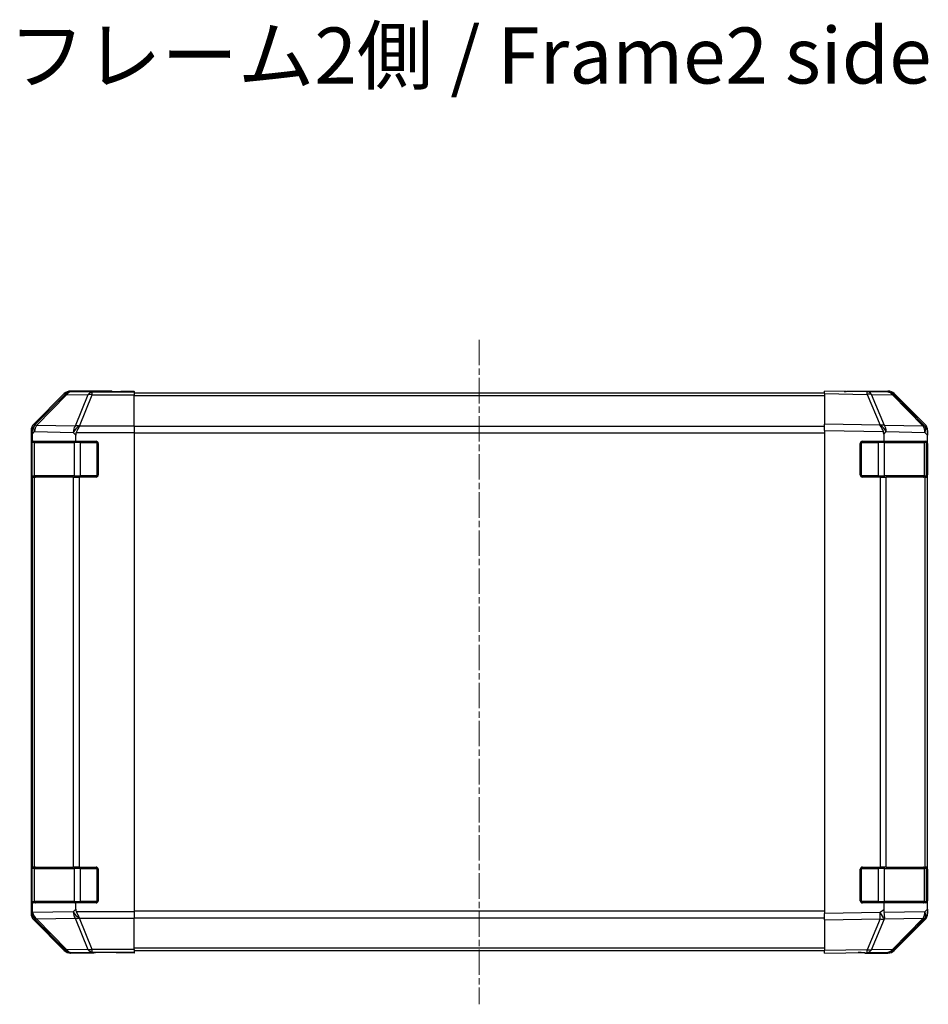
# Model space of a CAD drawing. Units: millimetres. Extents: x 0 to 11008, y -23 to 1405.
# Drawn here: x 2065 to 2268, y 435 to 655 of the extents above; entities that cross this region are included whole.
import ezdxf

# ---------------------------------------------------------------- set-up
doc = ezdxf.new("R2010")
doc.units = ezdxf.units.MM
doc.linetypes.add('CHAIN', pattern=[0.3543, 0.2362, -0.0295, 0.0591, -0.0295])
for name, color, linetype, lineweight in [('Centerline (ISO)', 131, 'Continuous', 18), ('Symbol (ISO)', 7, 'Continuous', 18), ('TK1', 7, 'Continuous', 25), ('TK2', 2, 'Continuous', 25), ('TK3', 5, 'Continuous', 25)]:
    doc.layers.add(name, color=color, linetype=linetype, lineweight=lineweight)
doc.styles.add('Note Text (TK)', font='txt')

msp = doc.modelspace()

# ---------------------------------------------------------------- linework, layer by layer
at = {"layer": 'Centerline (ISO)', "linetype": 'CHAIN', "ltscale": 23.990969}
msp.add_line((2167.6099, 583.3688), (2167.6099, 435.1404), dxfattribs=at)
at = {"layer": 'TK1'}
for p, q in [((2244.6099, 571.4546), (2090.6099, 571.4546)), ((2244.6099, 570.8688), (2090.6099, 570.8688)), ((2244.6099, 564.0404), (2090.6099, 564.0404)), ((2090.6099, 562.6262), (2244.6099, 562.6262)), ((2244.6099, 455.883), (2090.6099, 455.883)), ((2090.6099, 454.4688), (2244.6099, 454.4688)), ((2244.6099, 447.6404), (2090.6099, 447.6404)), ((2244.6099, 447.0546), (2090.6099, 447.0546))]:
    msp.add_line(p, q, dxfattribs=at)
at = {"layer": 'TK2'}
for p, q in [((2075.0254, 571.3689), (2068.1955, 564.539)), ((2075.1919, 571.2025), (2068.4122, 564.3223)), ((2068.8159, 564.2974), (2075.6118, 571.194)), ((2075.0254, 571.3689), (2075.1919, 571.2025)), ((2075.6118, 571.194), (2080.2732, 571.1127)), ((2085.6099, 571.9546), (2076.4395, 571.9546)), ((2076.6057, 571.7884), (2076.4395, 571.9546)), ((2081.2671, 571.707), (2076.6057, 571.7884)), ((2080.2732, 571.1127), (2077.4379, 564.1469)), ((2090.6099, 571.707), (2081.2671, 571.707)), ((2081.2671, 571.1091), (2081.2671, 571.707)), ((2085.6099, 571.9022), (2085.6099, 571.9546)), ((2086.1957, 571.8775), (2087.6099, 571.9022)), ((2087.6099, 571.9022), (2090.6099, 571.9546)), ((2087.6099, 571.8673), (2087.6099, 571.9022)), ((2090.6099, 571.8673), (2087.6099, 571.8673)), ((2090.6099, 571.9546), (2090.6099, 571.8673)), ((2090.6099, 571.707), (2090.6099, 571.8673)), ((2090.6099, 571.707), (2090.6099, 571.1091)), ((2244.6099, 571.3689), (2244.6099, 571.9546)), ((2254.1316, 571.7884), (2244.6099, 571.9546)), ((2244.6099, 571.3689), (2254.146, 571.2025)), ((2244.6099, 571.3689), (2244.6099, 564.539)), ((2249.6099, 571.9546), (2249.6099, 571.8673)), ((2249.6099, 571.9546), (2258.7803, 571.9546)), ((2258.793, 571.707), (2254.1316, 571.7884)), ((2254.146, 571.2025), (2257.0238, 564.3223)), ((2255.1151, 571.194), (2259.7765, 571.1127)), ((2257.9998, 564.2974), (2255.1151, 571.194)), ((2259.7765, 571.1127), (2266.6217, 564.1469)), ((2260.1943, 571.3689), (2267.0242, 564.539)), ((2078.4317, 564.1434), (2081.2671, 571.1091)), ((2081.2671, 571.1091), (2090.6099, 571.1091)), ((2090.6099, 564.1367), (2090.6099, 571.1091)), ((2267.0298, 564.1434), (2260.1846, 571.1091)), ((2068.4122, 564.3223), (2068.1955, 564.539)), ((2244.6099, 563.125), (2244.6099, 564.539)), ((2257.0238, 564.3223), (2244.6099, 564.539)), ((2067.6099, 563.125), (2067.6099, 455.3842)), ((2067.6099, 563.125), (2067.8394, 562.8955)), ((2067.8408, 562.3567), (2068.3956, 562.8921)), ((2067.8408, 562.3567), (2067.8408, 560.7546)), ((2068.3956, 562.8921), (2077.0175, 562.7416)), ((2077.4379, 564.1469), (2068.8159, 564.2974)), ((2077.0175, 562.7416), (2077.6099, 562.1388)), ((2077.709, 562.7349), (2090.6099, 562.7349)), ((2078.4383, 564.1367), (2078.4317, 564.1434)), ((2090.6099, 564.1367), (2078.4383, 564.1367)), ((2090.6099, 564.1367), (2090.6099, 562.7349)), ((2090.6099, 562.7349), (2090.6099, 455.7743)), ((2244.6099, 563.125), (2257.757, 562.8955)), ((2244.6099, 563.125), (2244.6099, 455.3842)), ((2257.8408, 562.3567), (2258.3956, 562.8921)), ((2257.8408, 562.3567), (2257.8408, 560.7546)), ((2266.6217, 564.1469), (2257.9998, 564.2974)), ((2258.3956, 562.8921), (2267.0175, 562.7416)), ((2267.0175, 562.7416), (2267.6099, 562.1388)), ((2267.0364, 564.1367), (2267.0298, 564.1434)), ((2267.6099, 563.125), (2267.6099, 562.7349)), ((2267.6099, 562.7349), (2267.6099, 562.1388)), ((2067.7495, 560.2546), (2067.8099, 560.2546)), ((2067.7495, 553.2546), (2067.7495, 560.2546)), ((2067.7583, 560.7546), (2067.8408, 560.7546)), ((2067.8408, 560.7546), (2077.6099, 560.7546)), ((2077.6099, 560.7546), (2077.6099, 562.1388)), ((2077.6099, 560.7546), (2082.1099, 560.7546)), ((2082.6099, 560.2546), (2082.6099, 553.2546)), ((2252.6099, 553.2546), (2252.6099, 560.2546)), ((2253.1099, 560.7546), (2257.8408, 560.7546)), ((2257.8408, 560.7546), (2267.6099, 560.7546)), ((2267.4099, 560.2546), (2267.6099, 560.2546)), ((2267.6099, 560.7546), (2267.6099, 562.1388)), ((2267.6099, 560.2546), (2267.6099, 560.7546)), ((2267.6099, 560.2546), (2267.6099, 553.2546)), ((2067.8099, 553.2546), (2067.7495, 553.2546)), ((2067.8267, 552.7546), (2067.7583, 552.7546)), ((2067.8267, 552.7546), (2068.4122, 552.7546)), ((2067.8267, 552.7546), (2067.8267, 465.7546)), ((2077.0241, 552.7546), (2068.4122, 552.7546)), ((2068.4122, 465.7546), (2068.4122, 552.7546)), ((2077.0241, 552.7546), (2078.4383, 552.7546)), ((2077.0241, 552.7546), (2077.0241, 465.7546)), ((2082.1099, 552.7546), (2078.4383, 552.7546)), ((2078.4383, 465.7546), (2078.4383, 552.7546)), ((2257.0329, 552.7546), (2253.1099, 552.7546)), ((2257.0329, 552.7546), (2258.4122, 552.7546)), ((2257.0329, 552.7546), (2257.0329, 465.7546)), ((2267.0241, 552.7546), (2258.4122, 552.7546)), ((2258.4122, 465.7546), (2258.4122, 552.7546)), ((2267.0241, 552.7546), (2267.6099, 552.7546)), ((2267.0241, 552.7546), (2267.0241, 465.7546)), ((2267.6099, 553.2546), (2267.4099, 553.2546)), ((2267.6099, 552.7546), (2267.6099, 553.2546)), ((2267.6099, 465.7546), (2267.6099, 552.7546)), ((2067.7583, 465.7546), (2067.8267, 465.7546)), ((2068.4122, 465.7546), (2067.8267, 465.7546)), ((2068.4122, 465.7546), (2077.0241, 465.7546)), ((2078.4383, 465.7546), (2077.0241, 465.7546)), ((2078.4383, 465.7546), (2082.1099, 465.7546)), ((2253.1099, 465.7546), (2257.0329, 465.7546)), ((2258.4122, 465.7546), (2257.0329, 465.7546)), ((2258.4122, 465.7546), (2267.0241, 465.7546)), ((2267.6099, 465.7546), (2267.0241, 465.7546)), ((2267.6099, 465.2546), (2267.6099, 465.7546)), ((2067.7495, 465.2546), (2067.8099, 465.2546)), ((2067.7495, 458.2546), (2067.7495, 465.2546)), ((2082.6099, 465.2546), (2082.6099, 458.2546)), ((2252.6099, 458.2546), (2252.6099, 465.2546)), ((2267.4099, 465.2546), (2267.6099, 465.2546)), ((2267.6099, 465.2546), (2267.6099, 458.2546)), ((2067.8099, 458.2546), (2067.7495, 458.2546)), ((2067.8408, 457.7546), (2067.7583, 457.7546)), ((2077.6099, 457.7546), (2067.8408, 457.7546)), ((2067.8408, 457.7546), (2067.8408, 456.1929)), ((2082.1099, 457.7546), (2077.6099, 457.7546)), ((2077.6099, 456.3704), (2077.6099, 457.7546)), ((2257.8408, 457.7546), (2253.1099, 457.7546)), ((2267.6099, 457.7546), (2257.8408, 457.7546)), ((2257.8408, 457.7546), (2257.8408, 456.1929)), ((2267.6099, 458.2546), (2267.4099, 458.2546)), ((2267.6099, 457.7546), (2267.6099, 458.2546)), ((2267.6099, 456.3704), (2267.6099, 457.7546)), ((2067.8263, 455.6006), (2067.6099, 455.3842)), ((2067.8408, 456.1929), (2067.8263, 455.6006)), ((2077.0175, 455.7676), (2067.9099, 455.6086)), ((2077.6099, 456.3704), (2077.0175, 455.7676)), ((2090.6099, 455.7743), (2077.709, 455.7743)), ((2090.6099, 455.7743), (2090.6099, 454.3725)), ((2257.0094, 455.6006), (2244.6099, 455.3842)), ((2244.6099, 453.9701), (2244.6099, 455.3842)), ((2257.8408, 456.1929), (2257.0094, 455.6006)), ((2267.0175, 455.7676), (2257.9099, 455.6086)), ((2267.6099, 456.3704), (2267.0175, 455.7676)), ((2267.6099, 456.3704), (2267.6099, 455.7743)), ((2267.6099, 455.7743), (2267.6099, 455.3842)), ((2068.1955, 453.9701), (2068.4122, 454.1868)), ((2068.1955, 453.9701), (2075.0254, 447.1403)), ((2068.4122, 454.1868), (2075.1919, 447.3067)), ((2068.8321, 454.1953), (2068.8325, 454.212)), ((2075.6118, 447.3151), (2068.8321, 454.1953)), ((2068.8325, 454.212), (2077.4379, 454.3622)), ((2077.4379, 454.3622), (2080.2732, 447.3965)), ((2078.4317, 454.3658), (2078.4383, 454.3725)), ((2081.2671, 447.4), (2078.4317, 454.3658)), ((2078.4383, 454.3725), (2090.6099, 454.3725)), ((2090.6099, 447.4), (2090.6099, 454.3725)), ((2244.6099, 453.9701), (2257.0238, 454.1868)), ((2244.6099, 453.9701), (2244.6099, 447.1403)), ((2257.0238, 454.1868), (2254.146, 447.3067)), ((2255.1151, 447.3151), (2257.9929, 454.1953)), ((2257.9929, 454.1953), (2258.0164, 454.212)), ((2258.0164, 454.212), (2266.6217, 454.3622)), ((2266.6217, 454.3622), (2259.7765, 447.3965)), ((2260.1846, 447.4), (2267.0298, 454.3658)), ((2267.0242, 453.9701), (2260.1943, 447.1403)), ((2267.0298, 454.3658), (2267.0364, 454.3725)), ((2075.1919, 447.3067), (2075.0254, 447.1403)), ((2080.2732, 447.3965), (2075.6118, 447.3151)), ((2076.4395, 446.5546), (2076.6057, 446.7208)), ((2081.6099, 446.5546), (2076.4395, 446.5546)), ((2076.6057, 446.7208), (2081.2671, 446.8022)), ((2090.6099, 447.4), (2081.2671, 447.4)), ((2081.2671, 446.8022), (2081.2671, 447.4)), ((2081.2671, 446.8022), (2090.6099, 446.8022)), ((2081.6099, 446.5546), (2081.6099, 446.6244)), ((2086.6099, 446.6244), (2083.0744, 446.6861)), ((2086.6099, 446.7117), (2090.6099, 446.7117)), ((2086.6099, 446.7117), (2086.6099, 446.6244)), ((2090.6099, 446.5546), (2086.6099, 446.6244)), ((2090.6099, 447.4), (2090.6099, 446.8022)), ((2090.6099, 446.8022), (2090.6099, 446.7117)), ((2090.6099, 446.7117), (2090.6099, 446.5546)), ((2254.146, 447.3067), (2244.6099, 447.1403)), ((2244.6099, 446.5546), (2244.6099, 447.1403)), ((2244.6099, 446.5546), (2254.1316, 446.7208)), ((2253.6099, 446.7117), (2253.6099, 446.5546)), ((2253.6099, 446.5546), (2258.7803, 446.5546)), ((2254.1316, 446.7208), (2258.793, 446.8022)), ((2259.7765, 447.3965), (2255.1151, 447.3151))]:
    msp.add_line(p, q, dxfattribs=at)
for centre, radius, start, end in [((2258.7581, 569.7073), 2, 44.5, 89), ((2265.6099, 562.7349), 2, 0, 44.5), ((2082.1099, 560.2546), 0.5, 0, 90), ((2253.1099, 560.2546), 0.5, 90, 180), ((2082.1099, 553.2546), 0.5, 270, 0), ((2253.1099, 553.2546), 0.5, 180, 270), ((2082.1099, 465.2546), 0.5, 0, 90), ((2253.1099, 465.2546), 0.5, 90, 180), ((2082.1099, 458.2546), 0.5, 270, 0), ((2253.1099, 458.2546), 0.5, 180, 270), ((2265.6099, 455.7743), 2, 315.5, 0), ((2258.7581, 448.8019), 2, 271, 315.5)]:
    msp.add_arc(centre, radius, start, end, dxfattribs=at)
for centre, major_axis, ratio, start_param, end_param in [((2076.4401, 569.9543), (-1.4146, 1.4146), 0.99969546, 5.49793944, 6.28318531), ((2076.6057, 569.7887), (1.4142, 1.4142), 0.99969546, 0.78555046, 1.57079633), ((2076.6057, 569.7887), (-1.4246, 1.4038), 0.28553037, 5.72301828, 6.25743282), ((2076.6057, 569.7887), (0.0349, 1.9997), 0.70705293, 0.02468206, 0.80390971), ((2081.2671, 569.7073), (0.0349, 1.9997), 0.70705293, 0.02468206, 0.80390971), ((2081.2671, 569.7073), (1.8524, -0.754), 0.67311493, 1.83822247, 2.38210585), ((2087.6099, 571.9022), (-2, 0), 0.01745506, 0, 1.57079633), ((2247.6099, 571.9022), (2, 0), 0.01745506, 5.49778714, 6.28318531), ((2254.0967, 569.7887), (0.0349, 1.9997), 0.70705293, 5.50395766, 6.28318531), ((2254.0967, 569.7887), (0.0349, 1.9997), 0.01744975, 5.49793944, 6.28318531), ((2254.0967, 569.7887), (1.8451, 0.7718), 0.67266741, 0.73635896, 1.2707735), ((2258.7797, 569.9543), (1.4146, 1.4146), 0.99969546, 0, 0.78524587), ((2258.7581, 569.7073), (0.0349, 1.9997), 0.70705293, 5.50395766, 6.28318531), ((2258.7581, 569.7073), (1.4265, 1.4018), 0.27881333, 0, 0.54388338), ((2069.6102, 563.1244), (-1.4146, 1.4146), 0.99969546, 0, 0.78524587), ((2265.6096, 563.1244), (1.4146, 1.4146), 0.99969546, 5.49793944, 6.28318531), ((2069.8264, 562.9082), (0.0179, 2.0123), 0.98743225, 0.82843306, 1.5858475), ((2067.7906, 560.9434), (-0.0253, -2.8036), 0.01547715, 2.09928764, 2.34114803), ((2069.8098, 562.8921), (-1.3889, 1.4391), 0.58406687, 0.05823836, 1.0575132), ((2069.8098, 562.8921), (0.0349, 1.9997), 0.70705293, 0.80390971, 1.58313735), ((2069.8098, 562.8921), (-1.4246, 1.4038), 0.28553037, 5.72301828, 6.24843347), ((2069.826, 562.9086), (-0.0075, 2.0331), 0.96743213, 0.79827441, 0.80727376), ((2078.4317, 562.7416), (0.0349, 1.9997), 0.70705293, 0.80390971, 1.58313735), ((2078.4317, 562.7416), (1.4265, 1.4018), 0.57396196, 1.05724473, 2.09941869), ((2078.4317, 562.7416), (-1.8524, 0.754), 0.67311493, 4.97981512, 5.5236985), ((2080.4383, 560.6997), (-2.4424, 2.4854), 0.57396196, 0.26311992, 0.52862237), ((2078.4383, 562.7349), (-0.8314, -1.9827), 0.31555756, 4.06727742, 4.84394894), ((2256.9745, 562.9086), (2.5917, -1.758), 0.39399915, 1.80456079, 1.81356014), ((2256.9813, 562.8921), (-1.8451, -0.7718), 0.67266741, 3.87795161, 4.4033668), ((2256.998, 562.9082), (-0.7857, 1.9956), 0.33018184, 4.57682991, 5.33424435), ((2256.9813, 562.8921), (1.3889, -1.4391), 0.58406687, 1.0575132, 2.05678804), ((2254.9622, 560.9434), (2.5282, 2.3992), 0.57378913, 5.7845705, 6.0264309), ((2256.9813, 562.8921), (0.0349, 1.9997), 0.70705293, 4.72473001, 5.50395766), ((2265.6033, 562.7416), (1.4265, 1.4018), 0.27881333, 0, 0.54388338), ((2265.6033, 562.7416), (0.0349, 1.9997), 0.70705293, 4.72473001, 5.50395766), ((2265.6033, 562.7416), (1.4265, 1.4018), 0.57396196, 5.24101135, 6.28318531), ((2067.7583, 560.2546), (0, -0.5), 0.01745506, 3.14159265, 4.71238898), ((2067.7583, 553.2546), (0, -0.5), 0.01745506, 4.71238898, 6.28318531), ((2067.7583, 465.2546), (0, -0.5), 0.01745506, 3.14159265, 4.71238898), ((2067.7583, 458.2546), (0, -0.5), 0.01745506, 4.71238898, 6.28318531), ((2069.6102, 455.3848), (-1.4146, -1.4146), 0.99969546, 5.49793944, 6.28318531), ((2069.826, 455.6006), (-1.9994, 0.049), 0.81440578, 0.03007955, 1.07061976), ((2069.826, 455.6006), (1.4142, -1.4142), 0.99969546, 3.92714311, 4.71238898), ((2069.8767, 457.6679), (-1.4682, -2.7648), 0.51011072, 5.51788978, 5.77920233), ((2069.8264, 455.6174), (-1.5735, 1.5847), 0.76601858, 0.9249237, 1.70415135), ((2078.4317, 455.7676), (-1.4265, 1.4018), 0.57396196, 1.04217396, 2.08434792), ((2078.4317, 455.7676), (0.0349, -1.9997), 0.70705293, 4.70004795, 5.4792756), ((2080.4383, 457.8095), (-2.4424, -2.4854), 0.57396196, 5.75456294, 6.02006539), ((2078.4383, 455.7743), (0.8314, -1.9827), 0.31555756, 4.58082902, 5.35750054), ((2256.9745, 455.6006), (-1.1604, 1.629), 0.01421551, 3.66172306, 4.70226326), ((2256.9745, 455.6006), (0.0349, -1.9997), 0.01744975, 0.78524587, 1.57049174), ((2259.8767, 457.6679), (-1.4682, -2.7648), 0.51011072, 5.51788978, 5.77920233), ((2256.998, 455.6174), (0.6496, -1.9722), 0.42004048, 0.64967903, 1.42890668), ((2265.6033, 455.7676), (0.0349, -1.9997), 0.70705293, 0.77922765, 1.5584553), ((2265.6033, 455.7676), (1.4265, -1.4018), 0.57396196, 0, 1.04217396), ((2265.6096, 455.3848), (1.4146, -1.4146), 0.99969546, 0, 0.78524587), ((2069.826, 455.6006), (-1.4246, -1.4038), 0.28553037, 0.02575248, 0.56016703), ((2078.4317, 455.7676), (1.8524, 0.754), 0.67311493, 3.90107946, 4.44496284), ((2256.9745, 455.6006), (1.8451, -0.7718), 0.67266741, 5.01241181, 5.54682635), ((2265.6033, 455.7676), (1.4265, -1.4018), 0.27881333, 5.73930193, 6.28318531), ((2076.4401, 448.5549), (-1.4146, -1.4146), 0.99969546, 0, 0.78524587), ((2076.6057, 448.7205), (-1.4246, -1.4038), 0.28553037, 0.02575248, 0.56016703), ((2076.6057, 448.7205), (-1.4142, 1.4142), 0.99969546, 1.57079633, 2.3560422), ((2076.6057, 448.7205), (0.0349, -1.9997), 0.70705293, 5.4792756, 6.25850325), ((2081.2671, 448.8019), (-1.8524, -0.754), 0.67311493, 0.75948681, 1.30337019), ((2081.2671, 448.8019), (0.0349, -1.9997), 0.70705293, 5.4792756, 6.25850325), ((2086.6099, 446.6244), (-5, 0), 0.01745506, 4.71238898, 6.28318531), ((2248.6099, 446.6244), (5, 0), 0.01745506, 0, 0.78539816), ((2254.0967, 448.7205), (0.0349, -1.9997), 0.70705293, 0, 0.77922765), ((2254.0967, 448.7205), (0.0349, -1.9997), 0.01744975, 0, 0.78524587), ((2254.0967, 448.7205), (-1.8451, 0.7718), 0.67266741, 1.87081915, 2.4052337), ((2258.7797, 448.5549), (1.4146, -1.4146), 0.99969546, 5.49793944, 6.28318531), ((2258.7581, 448.8019), (0.0349, -1.9997), 0.70705293, 0, 0.77922765), ((2258.7581, 448.8019), (1.4265, -1.4018), 0.27881333, 5.73930193, 6.28318531)]:
    msp.add_ellipse(centre, major_axis=major_axis, ratio=ratio, start_param=start_param, end_param=end_param, dxfattribs=at)
for points in [[(2068.3743, 564.2815), (2068.38, 564.2876), (2068.386, 564.2941), (2068.3941, 564.3028), (2068.3974, 564.3064), (2068.4, 564.3091)], [(2257.0758, 564.2815), (2257.0716, 564.2876), (2257.0664, 564.2941), (2257.0574, 564.3028), (2257.053, 564.3064), (2257.0479, 564.3091)]]:
    msp.add_open_spline(points, degree=3, knots=[-0.00632850269, -0.00632850269, -0.00632850269, -0.00632850269, -0.00368495029, -0.00368495029, -0.00186790301, -0.00186790301, -0.00186790301, -0.00186790301], dxfattribs=at)
at = {"layer": 'TK3'}
for p, q in [((2068.3957, 560.4546), (2067.8099, 560.4546)), ((2067.8099, 560.4546), (2067.8099, 553.0546)), ((2068.3957, 560.4546), (2077.2241, 560.4546)), ((2068.3957, 553.0546), (2068.3957, 560.4546)), ((2078.6383, 560.4546), (2077.2241, 560.4546)), ((2077.2241, 560.4546), (2077.2241, 553.0546)), ((2078.6383, 560.4546), (2078.6383, 560.7546)), ((2078.6383, 560.4546), (2082.3099, 560.4546)), ((2078.6383, 553.0546), (2078.6383, 560.4546)), ((2082.3099, 560.4546), (2082.3099, 560.7128)), ((2082.5681, 560.4546), (2082.3099, 560.4546)), ((2082.3099, 560.4546), (2082.3099, 553.0546)), ((2252.9099, 560.4546), (2252.6516, 560.4546)), ((2252.9099, 560.7128), (2252.9099, 560.4546)), ((2252.9099, 560.4546), (2256.5815, 560.4546)), ((2252.9099, 553.0546), (2252.9099, 560.4546)), ((2256.5815, 560.4546), (2256.5815, 560.7546)), ((2257.9957, 560.4546), (2256.5815, 560.4546)), ((2256.5815, 560.4546), (2256.5815, 553.0546)), ((2257.9957, 560.4546), (2266.8241, 560.4546)), ((2257.9957, 553.0546), (2257.9957, 560.4546)), ((2267.4099, 560.4546), (2266.8241, 560.4546)), ((2266.8241, 560.4546), (2266.8241, 553.0546)), ((2267.4099, 553.0546), (2267.4099, 560.4546)), ((2067.8099, 553.0546), (2068.3957, 553.0546)), ((2077.2241, 553.0546), (2068.3957, 553.0546)), ((2077.2241, 553.0546), (2078.6383, 553.0546)), ((2078.6383, 552.7546), (2078.6383, 553.0546)), ((2082.3099, 553.0546), (2078.6383, 553.0546)), ((2082.3099, 552.7963), (2082.3099, 553.0546)), ((2082.3099, 553.0546), (2082.5681, 553.0546)), ((2252.6516, 553.0546), (2252.9099, 553.0546)), ((2252.9099, 553.0546), (2252.9099, 552.7963)), ((2256.5815, 553.0546), (2252.9099, 553.0546)), ((2256.5815, 552.7546), (2256.5815, 553.0546)), ((2256.5815, 553.0546), (2257.9957, 553.0546)), ((2266.8241, 553.0546), (2257.9957, 553.0546)), ((2266.8241, 553.0546), (2267.4099, 553.0546)), ((2078.6383, 465.4546), (2078.6383, 465.7546)), ((2082.3099, 465.4546), (2082.3099, 465.7128)), ((2252.9099, 465.7128), (2252.9099, 465.4546)), ((2256.5815, 465.4546), (2256.5815, 465.7546)), ((2068.3957, 465.4546), (2067.8099, 465.4546)), ((2067.8099, 465.4546), (2067.8099, 458.0546)), ((2068.3957, 465.4546), (2077.2241, 465.4546)), ((2068.3957, 458.0546), (2068.3957, 465.4546)), ((2078.6383, 465.4546), (2077.2241, 465.4546)), ((2077.2241, 465.4546), (2077.2241, 458.0546)), ((2078.6383, 465.4546), (2082.3099, 465.4546)), ((2078.6383, 458.0546), (2078.6383, 465.4546)), ((2082.5681, 465.4546), (2082.3099, 465.4546)), ((2082.3099, 465.4546), (2082.3099, 458.0546)), ((2252.9099, 465.4546), (2252.6516, 465.4546)), ((2252.9099, 465.4546), (2256.5815, 465.4546)), ((2252.9099, 458.0546), (2252.9099, 465.4546)), ((2257.9957, 465.4546), (2256.5815, 465.4546)), ((2256.5815, 465.4546), (2256.5815, 458.0546)), ((2257.9957, 465.4546), (2266.8241, 465.4546)), ((2257.9957, 458.0546), (2257.9957, 465.4546)), ((2267.4099, 465.4546), (2266.8241, 465.4546)), ((2266.8241, 465.4546), (2266.8241, 458.0546)), ((2267.4099, 458.0546), (2267.4099, 465.4546)), ((2067.8099, 458.0546), (2068.3957, 458.0546)), ((2077.2241, 458.0546), (2068.3957, 458.0546)), ((2077.2241, 458.0546), (2078.6383, 458.0546)), ((2078.6383, 457.7546), (2078.6383, 458.0546)), ((2082.3099, 458.0546), (2078.6383, 458.0546)), ((2082.3099, 457.7963), (2082.3099, 458.0546)), ((2082.3099, 458.0546), (2082.5681, 458.0546)), ((2252.6516, 458.0546), (2252.9099, 458.0546)), ((2252.9099, 458.0546), (2252.9099, 457.7963)), ((2256.5815, 458.0546), (2252.9099, 458.0546)), ((2256.5815, 457.7546), (2256.5815, 458.0546)), ((2256.5815, 458.0546), (2257.9957, 458.0546)), ((2266.8241, 458.0546), (2257.9957, 458.0546)), ((2266.8241, 458.0546), (2267.4099, 458.0546))]:
    msp.add_line(p, q, dxfattribs=at)
for centre, start, end in [((2068.1099, 560.4546), 90, 180), ((2267.1099, 560.4546), 0, 90), ((2068.1099, 553.0546), 180, 270), ((2267.1099, 553.0546), 270, 0), ((2068.1099, 465.4546), 90, 180), ((2267.1099, 465.4546), 0, 90), ((2068.1099, 458.0546), 180, 270), ((2267.1099, 458.0546), 270, 0)]:
    msp.add_arc(centre, 0.3, start, end, dxfattribs=at)
for centre, major_axis, start_param, end_param in [((2068.6078, 560.4546), (0, 0.3), 0, 1.57079633), ((2077.4362, 560.4546), (0, 0.3), 0, 1.57079633), ((2257.7835, 560.4546), (0, 0.3), 4.71238898, 6.28318531), ((2266.612, 560.4546), (0, 0.3), 4.71238898, 6.28318531), ((2068.6078, 553.0546), (0, -0.3), 4.71238898, 6.28318531), ((2077.4362, 553.0546), (0, -0.3), 4.71238898, 6.28318531), ((2257.7835, 553.0546), (0, -0.3), 0, 1.57079633), ((2266.612, 553.0546), (0, -0.3), 0, 1.57079633), ((2068.6078, 465.4546), (0, 0.3), 0, 1.57079633), ((2077.4362, 465.4546), (0, 0.3), 0, 1.57079633), ((2257.7835, 465.4546), (0, 0.3), 4.71238898, 6.28318531), ((2266.612, 465.4546), (0, 0.3), 4.71238898, 6.28318531), ((2068.6078, 458.0546), (0, -0.3), 4.71238898, 6.28318531), ((2077.4362, 458.0546), (0, -0.3), 4.71238898, 6.28318531), ((2257.7835, 458.0546), (0, -0.3), 0, 1.57079633), ((2266.612, 458.0546), (0, -0.3), 0, 1.57079633)]:
    msp.add_ellipse(centre, major_axis=major_axis, ratio=0.70710678, start_param=start_param, end_param=end_param, dxfattribs=at)

# ---------------------------------------------------------------- texts
at = {"layer": 'Symbol (ISO)', "color": 7, "insert": (2062.6002, 645.1889), "char_height": 12.5, "width": 211.184216, "attachment_point": 4, "line_spacing_factor": 1.5, "style": 'Note Text (TK)'}
msp.add_mtext('{フレーム2側 / Frame2 side}', dxfattribs=at)

doc.saveas('drawing.dxf')
